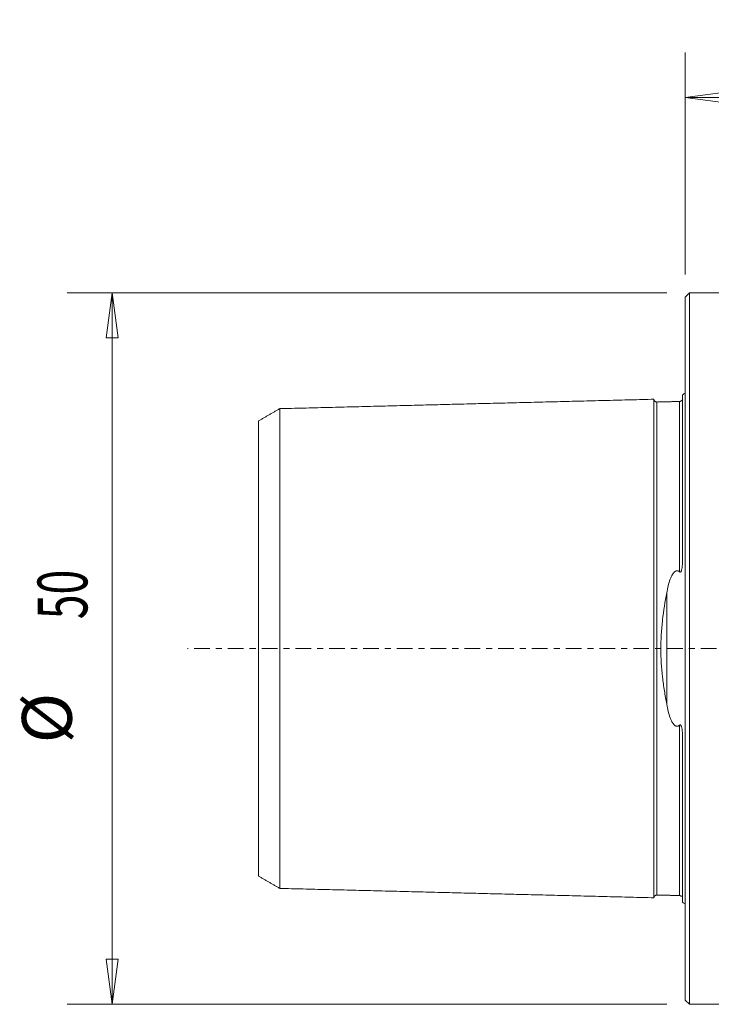
# Model space of a CAD drawing. Units: millimetres. Extents: x -47 to 97, y -45 to 44.
# Drawn here: x -47 to 2, y -25 to 44 of the extents above; entities that cross this region are included whole.
import ezdxf

# ---------------------------------------------------------------- set-up
doc = ezdxf.new("R2010")
doc.units = ezdxf.units.MM
doc.linetypes.add('CENTER', pattern=[47.5, 22, -8.5, 8.5, -8.5])
for name, color, linetype in [('1', 4, 'CONTINUOUS'), ('2', 7, 'CONTINUOUS'), ('SK1', 4, 'CONTINUOUS'), ('SK2', 7, 'CONTINUOUS'), ('SK4', 2, 'CENTER')]:
    doc.layers.add(name, color=color, linetype=linetype)
doc.styles.add('iso_b_vert', font='simplex.shx')
doc.dimstyles.get("Standard").update_dxf_attribs({"dimtxt": 0.18, "dimasz": 0.18, "dimexe": 0.18, "dimexo": 0.0625, "dimgap": 0.09, "dimtad": 1, "dimzin": 0, "dimdsep": 52, "dimtxsty": 'Standard', "dimcen": 0.09, "dimadec": 0, "dimazin": 0, "dimtfac": 1, "dimtdec": 4, "dimtofl": 0, "dimtmove": 0, "dimatfit": 3, "dimfxl": 1, "dimtolj": 1, "dimtzin": 0, "dimarcsym": 0})

# ---------------------------------------------------------------- blocks, each defined once
blk = doc.blocks.new('DimnDraft3D1')
at = {"layer": 'SK2', "lineweight": 13}
for p, q in [((-1.2875, 25), (-43.45802, 25)), ((-40.28302, 25), (-40.701017, 21.824998)), ((-40.28302, -25), (-40.28302, 25)), ((-40.28302, 25), (-39.865023, 21.825002)), ((-39.865023, 21.825002), (-40.701017, 21.824998)), ((-40.701017, -21.825002), (-39.865023, -21.824998)), ((-40.28302, -25), (-40.701017, -21.825002)), ((-40.28302, -25), (-39.865023, -21.824998)), ((-1.2875, -25), (-43.45802, -25))]:
    blk.add_line(p, q, dxfattribs=at)
at = {"layer": 'SK2', "lineweight": 18, "char_height": 3.50012, "attachment_point": 7, "rotation": 90, "line_spacing_factor": 1.084337, "style": 'iso_b_vert'}
for s, insert in [('\\W0.6562;50', (-42.03308, 2.059662)), ('%%c', (-42.03308, -6.663293))]:
    blk.add_mtext(s, dxfattribs=dict(at, insert=insert))
blk = doc.blocks.new('DimnDraft3D4')
at = {"layer": '2', "lineweight": 13}
for p, q in [((0, 26.2875), (0, 41.892193)), ((49.999981, -9.9125), (49.999981, 41.892193)), ((0, 38.717193), (3.174998, 39.135189)), ((3.174998, 39.135189), (3.175002, 38.299196)), ((49.999981, 38.717193), (46.824979, 39.135189)), ((46.824982, 38.299196), (46.824979, 39.135189)), ((0, 38.717193), (49.999981, 38.717193)), ((0, 38.717193), (3.175002, 38.299196)), ((49.999981, 38.717193), (46.824982, 38.299196))]:
    blk.add_line(p, q, dxfattribs=at)
at = {"layer": '2', "lineweight": 18, "insert": (23.784159, 39.592223), "char_height": 3.50012, "attachment_point": 7, "line_spacing_factor": 1.084337, "style": 'iso_b_vert'}
blk.add_mtext('\\W0.6740;50', dxfattribs=at)

msp = doc.modelspace()

# ---------------------------------------------------------------- linework, layer by layer
at = {"layer": '1', "lineweight": 18}
for p, q in [((0.3, 25), (0, 24.7)), ((0.3, -25), (0.3, 25)), ((19.5, 25), (0.3, 25)), ((0, -24.7), (0, 24.7)), ((0, -24.7), (0.3, -25)), ((0.3, -25), (20, -25))]:
    msp.add_line(p, q, dxfattribs=at)
at = {"layer": 'SK1', "lineweight": 18}
for p, q in [((-0.2, 6.103), (-0.2, 17.833)), ((-1.307, -3.918), (-1.307, 3.918)), ((-0.2, -17.833), (-0.2, -6.103))]:
    msp.add_line(p, q, dxfattribs=at)
at = {"layer": 'SK1', "lineweight": 18, "extrusion": (0, 0, -1)}
for centre, start, end in [((0.6, 18.75), 233.12914, 246.42182), ((0.6, -18.75), 113.57818, 126.87086)]:
    msp.add_arc(centre, 1, start, end, dxfattribs=at)
at = {"layer": 'SK1', "lineweight": 18}
for points in [[(-2.2, 17.515), (-15.35, 17.185), (-28.5, 16.854)], [(-0.395, 17.36), (-1.195, 17.34), (-1.995, 17.32)], [(-0.258, 17.431), (-0.305, 17.367), (-0.395, 17.36)], [(-28.5, 16.858), (-29.25, 16.425), (-30, 15.992)], [(-30, -15.992), (-29.25, -16.425), (-28.5, -16.858)], [(-28.5, -16.854), (-15.35, -17.185), (-2.2, -17.515)], [(-1.995, -17.32), (-1.195, -17.34), (-0.395, -17.36)], [(-0.395, -17.36), (-0.305, -17.367), (-0.259, -17.431)]]:
    msp.add_open_spline(points, degree=2, dxfattribs=at)
for points, knots in [([(-2.2, 17.515), (-2.2, 17.516), (-2.2, 17.519), (-2.2, 17.521), (-2.2, 17.519), (-2.2, 17.516), (-2.2, 17.51), (-2.2, 17.501), (-2.2, 17.49), (-2.2, 17.476), (-2.2, 17.46), (-2.2, 17.442), (-2.2, 17.421), (-2.2, 17.398), (-2.2, 17.373), (-2.2, 17.337), (-2.2, 17.296), (-2.2, 17.251), (-2.2, 17.215), (-2.2, 17.177), (-2.2, 17.123), (-2.2, 17.066), (-2.2, 17.004), (-2.2, 16.94), (-2.2, 16.873), (-2.2, 16.801), (-2.2, 16.727), (-2.2, 16.649), (-2.2, 16.567), (-2.2, 16.504), (-2.2, 16.44), (-2.2, 16.373), (-2.2, 16.305), (-2.2, 16.235), (-2.2, 16.163), (-2.2, 16.065), (-2.2, 15.963), (-2.2, 15.858), (-2.2, 15.778), (-2.2, 15.696), (-2.2, 15.585), (-2.2, 15.47), (-2.2, 15.352), (-2.2, 15.262), (-2.2, 15.17), (-2.2, 15.046), (-2.2, 14.918), (-2.2, 14.788), (-2.2, 14.688), (-2.2, 14.587), (-2.2, 14.45), (-2.2, 14.31), (-2.2, 14.167), (-2.2, 14.059), (-2.2, 13.948), (-2.2, 13.799), (-2.2, 13.647), (-2.2, 13.493), (-2.2, 13.375), (-2.2, 13.256), (-2.2, 13.095), (-2.2, 12.931), (-2.2, 12.765), (-2.2, 12.639), (-2.2, 12.511), (-2.2, 12.339), (-2.2, 12.163), (-2.2, 11.986), (-2.2, 11.806), (-2.2, 11.577), (-2.2, 11.344), (-2.2, 11.155), (-2.2, 10.964), (-2.2, 10.771), (-2.2, 10.574), (-2.2, 10.425), (-2.2, 10.275), (-2.2, 10.124), (-2.2, 9.971), (-2.2, 9.765), (-2.2, 9.504), (-2.2, 9.239), (-2.2, 9.025), (-2.2, 8.862), (-2.2, 8.698), (-2.2, 8.533), (-2.2, 8.367), (-2.2, 8.143), (-2.2, 7.86), (-2.2, 7.515), (-2.2, 7.223), (-2.2, 6.987), (-2.2, 6.808), (-2.2, 6.628), (-2.2, 6.447), (-2.2, 6.264), (-2.2, 6.08), (-2.2, 5.895), (-2.2, 5.709), (-2.2, 5.521), (-2.2, 5.332), (-2.2, 5.141), (-2.2, 4.949), (-2.2, 4.756), (-2.2, 4.562), (-2.2, 4.366), (-2.2, 4.169), (-2.2, 4.004), (-2.2, 3.871), (-2.2, 3.771), (-2.2, 3.671), (-2.2, 3.537), (-2.2, 3.369), (-2.2, 3.199), (-2.2, 3.063), (-2.2, 2.961), (-2.2, 2.858), (-2.2, 2.755), (-2.2, 2.652), (-2.2, 2.514), (-2.2, 2.375), (-2.2, 2.236), (-2.2, 2.132), (-2.2, 2.027), (-2.2, 1.922), (-2.2, 1.817), (-2.2, 1.711), (-2.2, 1.605), (-2.2, 1.499), (-2.2, 1.393), (-2.2, 1.287), (-2.2, 1.18), (-2.2, 1.074), (-2.2, 0.967), (-2.2, 0.86), (-2.2, 0.752), (-2.2, 0.645), (-2.2, 0.538), (-2.2, 0.43), (-2.2, 0.323), (-2.2, 0.215), (-2.2, 0.108), (-2.2, 0), (-2.2, -0.108), (-2.2, -0.215), (-2.2, -0.323), (-2.2, -0.43), (-2.2, -0.538), (-2.2, -0.645), (-2.2, -0.752), (-2.2, -0.86), (-2.2, -0.967), (-2.2, -1.074), (-2.2, -1.18), (-2.2, -1.287), (-2.2, -1.393), (-2.2, -1.499), (-2.2, -1.605), (-2.2, -1.711), (-2.2, -1.817), (-2.2, -1.922), (-2.2, -2.027), (-2.2, -2.132), (-2.2, -2.236), (-2.2, -2.341), (-2.2, -2.445), (-2.2, -2.549), (-2.2, -2.652), (-2.2, -2.79), (-2.2, -2.927), (-2.2, -3.063), (-2.2, -3.199), (-2.2, -3.369), (-2.2, -3.537), (-2.2, -3.671), (-2.2, -3.771), (-2.2, -3.871), (-2.2, -4.004), (-2.2, -4.169), (-2.2, -4.366), (-2.2, -4.562), (-2.2, -4.756), (-2.2, -4.949), (-2.2, -5.141), (-2.2, -5.332), (-2.2, -5.521), (-2.2, -5.709), (-2.2, -5.895), (-2.2, -6.08), (-2.2, -6.264), (-2.2, -6.447), (-2.2, -6.628), (-2.2, -6.808), (-2.2, -6.987), (-2.2, -7.223), (-2.2, -7.515), (-2.2, -7.86), (-2.2, -8.143), (-2.2, -8.367), (-2.2, -8.533), (-2.2, -8.698), (-2.2, -8.862), (-2.2, -9.025), (-2.2, -9.239), (-2.2, -9.504), (-2.2, -9.765), (-2.2, -9.971), (-2.2, -10.124), (-2.2, -10.275), (-2.2, -10.425), (-2.2, -10.574), (-2.2, -10.771), (-2.2, -10.964), (-2.2, -11.155), (-2.2, -11.344), (-2.2, -11.577), (-2.2, -11.806), (-2.2, -11.986), (-2.2, -12.163), (-2.2, -12.339), (-2.2, -12.511), (-2.2, -12.639), (-2.2, -12.765), (-2.2, -12.931), (-2.2, -13.095), (-2.2, -13.256), (-2.2, -13.375), (-2.2, -13.493), (-2.2, -13.647), (-2.2, -13.799), (-2.2, -13.948), (-2.2, -14.059), (-2.2, -14.167), (-2.2, -14.31), (-2.2, -14.45), (-2.2, -14.587), (-2.2, -14.688), (-2.2, -14.788), (-2.2, -14.918), (-2.2, -15.046), (-2.2, -15.17), (-2.2, -15.247), (-2.2, -15.307), (-2.2, -15.367), (-2.2, -15.47), (-2.2, -15.585), (-2.2, -15.696), (-2.2, -15.778), (-2.2, -15.858), (-2.2, -15.963), (-2.2, -16.065), (-2.2, -16.163), (-2.2, -16.235), (-2.2, -16.305), (-2.2, -16.373), (-2.2, -16.44), (-2.2, -16.504), (-2.2, -16.567), (-2.2, -16.649), (-2.2, -16.727), (-2.2, -16.801), (-2.2, -16.873), (-2.2, -16.94), (-2.2, -17.004), (-2.2, -17.066), (-2.2, -17.123), (-2.2, -17.177), (-2.2, -17.215), (-2.2, -17.251), (-2.2, -17.296), (-2.2, -17.337), (-2.2, -17.373), (-2.2, -17.398), (-2.2, -17.421), (-2.2, -17.442), (-2.2, -17.46), (-2.2, -17.476), (-2.2, -17.49), (-2.2, -17.501), (-2.2, -17.51), (-2.2, -17.516), (-2.2, -17.519), (-2.2, -17.521), (-2.2, -17.519), (-2.2, -17.516), (-2.2, -17.515)], [0, 0, 0, 0, 0.003104, 0.006578, 0.010053, 0.013528, 0.017003, 0.020478, 0.023952, 0.027427, 0.030902, 0.034377, 0.037852, 0.041326, 0.044801, 0.048276, 0.055226, 0.0587, 0.062175, 0.06565, 0.069125, 0.076074, 0.079549, 0.083024, 0.089973, 0.093448, 0.096923, 0.103873, 0.107347, 0.110822, 0.114297, 0.117772, 0.121247, 0.124721, 0.128196, 0.131671, 0.138621, 0.142095, 0.14557, 0.149045, 0.15252, 0.159469, 0.162944, 0.166419, 0.169894, 0.173369, 0.180318, 0.183793, 0.187268, 0.190743, 0.194217, 0.201167, 0.204642, 0.208117, 0.211591, 0.215066, 0.222016, 0.225491, 0.228965, 0.23244, 0.235915, 0.242865, 0.246339, 0.249814, 0.253289, 0.256764, 0.263713, 0.267188, 0.270663, 0.277613, 0.284562, 0.288037, 0.291512, 0.298461, 0.301936, 0.305411, 0.308886, 0.312361, 0.315835, 0.31931, 0.32626, 0.333209, 0.336684, 0.340159, 0.343634, 0.347109, 0.350583, 0.354058, 0.361008, 0.367957, 0.374907, 0.378382, 0.381857, 0.385331, 0.388806, 0.392281, 0.395756, 0.399231, 0.402705, 0.40618, 0.409655, 0.41313, 0.416605, 0.420079, 0.423554, 0.427029, 0.430504, 0.433979, 0.435716, 0.437453, 0.439191, 0.440928, 0.444403, 0.447878, 0.449615, 0.451353, 0.45309, 0.454827, 0.456565, 0.458302, 0.461777, 0.463514, 0.465252, 0.466989, 0.468727, 0.470464, 0.472201, 0.473939, 0.475676, 0.477414, 0.479151, 0.480888, 0.482626, 0.484363, 0.486101, 0.487838, 0.489575, 0.491313, 0.49305, 0.494788, 0.496525, 0.498262, 0.5, 0.501737, 0.503475, 0.505212, 0.506949, 0.508687, 0.510424, 0.512162, 0.513899, 0.515636, 0.517374, 0.519111, 0.520849, 0.522586, 0.524323, 0.526061, 0.527798, 0.529536, 0.531273, 0.53301, 0.534748, 0.536485, 0.538223, 0.53996, 0.541697, 0.543435, 0.545172, 0.548647, 0.550384, 0.552122, 0.555597, 0.559071, 0.560809, 0.562546, 0.564284, 0.566021, 0.569496, 0.572971, 0.576445, 0.57992, 0.583395, 0.58687, 0.590345, 0.593819, 0.597294, 0.600769, 0.604244, 0.607719, 0.611193, 0.614668, 0.618143, 0.621618, 0.625093, 0.632042, 0.638992, 0.645941, 0.649416, 0.652891, 0.656366, 0.65984, 0.663315, 0.66679, 0.67374, 0.680689, 0.684164, 0.687639, 0.691114, 0.694588, 0.698063, 0.701538, 0.708488, 0.711962, 0.715437, 0.722387, 0.729336, 0.732811, 0.736286, 0.743236, 0.74671, 0.750185, 0.75366, 0.757135, 0.764084, 0.767559, 0.771034, 0.774509, 0.777984, 0.784933, 0.788408, 0.791883, 0.795358, 0.798832, 0.805782, 0.809257, 0.812732, 0.816206, 0.819681, 0.826631, 0.830106, 0.83358, 0.835318, 0.837055, 0.84053, 0.84748, 0.850954, 0.854429, 0.857904, 0.861379, 0.868328, 0.871803, 0.875278, 0.878753, 0.882228, 0.885702, 0.889177, 0.892652, 0.896127, 0.903076, 0.906551, 0.910026, 0.916976, 0.92045, 0.923925, 0.930875, 0.93435, 0.937824, 0.941299, 0.944774, 0.951724, 0.955198, 0.958673, 0.962148, 0.965623, 0.969098, 0.972572, 0.976047, 0.979522, 0.982997, 0.986472, 0.989946, 0.993421, 0.996896, 1, 1, 1, 1]), ([(-1.995, 17.325), (-2.021, 17.325), (-2.059, 17.331), (-2.106, 17.354), (-2.139, 17.379), (-2.166, 17.41), (-2.191, 17.457), (-2.199, 17.494), (-2.2, 17.52)], [0, 0, 0, 0, 0.239458, 0.368362, 0.500001, 0.63164, 0.760544, 1, 1, 1, 1]), ([(-1.995, 17.32), (-1.995, 17.322), (-1.995, 17.324), (-1.995, 17.326), (-1.995, 17.325), (-1.995, 17.321), (-1.995, 17.315), (-1.995, 17.306), (-1.995, 17.295), (-1.995, 17.282), (-1.995, 17.266), (-1.995, 17.248), (-1.995, 17.227), (-1.995, 17.205), (-1.995, 17.18), (-1.995, 17.143), (-1.995, 17.103), (-1.995, 17.058), (-1.995, 17.023), (-1.995, 16.985), (-1.995, 16.932), (-1.995, 16.875), (-1.995, 16.814), (-1.995, 16.751), (-1.995, 16.684), (-1.995, 16.612), (-1.995, 16.539), (-1.995, 16.462), (-1.995, 16.381), (-1.995, 16.318), (-1.995, 16.254), (-1.995, 16.188), (-1.995, 16.12), (-1.995, 16.051), (-1.995, 15.979), (-1.995, 15.882), (-1.995, 15.781), (-1.995, 15.677), (-1.995, 15.598), (-1.995, 15.516), (-1.995, 15.406), (-1.995, 15.292), (-1.995, 15.175), (-1.995, 15.085), (-1.995, 14.994), (-1.995, 14.871), (-1.995, 14.744), (-1.995, 14.615), (-1.995, 14.516), (-1.995, 14.415), (-1.995, 14.279), (-1.995, 14.141), (-1.995, 13.999), (-1.995, 13.891), (-1.995, 13.781), (-1.995, 13.633), (-1.995, 13.483), (-1.995, 13.329), (-1.995, 13.212), (-1.995, 13.094), (-1.995, 12.934), (-1.995, 12.772), (-1.995, 12.607), (-1.995, 12.481), (-1.995, 12.355), (-1.995, 12.184), (-1.995, 12.01), (-1.995, 11.833), (-1.995, 11.655), (-1.995, 11.428), (-1.995, 11.197), (-1.995, 11.009), (-1.995, 10.82), (-1.995, 10.628), (-1.995, 10.433), (-1.995, 10.285), (-1.995, 10.136), (-1.995, 9.986), (-1.995, 9.834), (-1.995, 9.63), (-1.995, 9.372), (-1.995, 9.109), (-1.995, 8.896), (-1.995, 8.735), (-1.995, 8.573), (-1.995, 8.409), (-1.995, 8.244), (-1.995, 8.022), (-1.995, 7.742), (-1.995, 7.4), (-1.995, 7.111), (-1.995, 6.877), (-1.995, 6.7), (-1.995, 6.522), (-1.995, 6.343), (-1.995, 6.162), (-1.995, 5.98), (-1.995, 5.797), (-1.995, 5.613), (-1.995, 5.427), (-1.995, 5.24), (-1.995, 5.052), (-1.995, 4.862), (-1.995, 4.672), (-1.995, 4.48), (-1.995, 4.287), (-1.995, 4.092), (-1.995, 3.929), (-1.995, 3.798), (-1.995, 3.7), (-1.995, 3.601), (-1.995, 3.469), (-1.995, 3.303), (-1.995, 3.136), (-1.995, 3.002), (-1.995, 2.902), (-1.995, 2.801), (-1.995, 2.699), (-1.995, 2.598), (-1.995, 2.462), (-1.995, 2.326), (-1.995, 2.19), (-1.995, 2.087), (-1.995, 1.984), (-1.995, 1.881), (-1.995, 1.778), (-1.995, 1.674), (-1.995, 1.571), (-1.995, 1.467), (-1.995, 1.363), (-1.995, 1.258), (-1.995, 1.154), (-1.995, 1.05), (-1.995, 0.945), (-1.995, 0.84), (-1.995, 0.736), (-1.995, 0.631), (-1.995, 0.526), (-1.995, 0.421), (-1.995, 0.315), (-1.995, 0.21), (-1.995, 0.105), (-1.995, 0), (-1.995, -0.105), (-1.995, -0.21), (-1.995, -0.315), (-1.995, -0.421), (-1.995, -0.526), (-1.995, -0.631), (-1.995, -0.736), (-1.995, -0.84), (-1.995, -0.945), (-1.995, -1.05), (-1.995, -1.154), (-1.995, -1.258), (-1.995, -1.363), (-1.995, -1.467), (-1.995, -1.571), (-1.995, -1.674), (-1.995, -1.778), (-1.995, -1.881), (-1.995, -1.984), (-1.995, -2.087), (-1.995, -2.19), (-1.995, -2.292), (-1.995, -2.394), (-1.995, -2.496), (-1.995, -2.598), (-1.995, -2.733), (-1.995, -2.868), (-1.995, -3.002), (-1.995, -3.136), (-1.995, -3.303), (-1.995, -3.469), (-1.995, -3.601), (-1.995, -3.7), (-1.995, -3.798), (-1.995, -3.929), (-1.995, -4.092), (-1.995, -4.287), (-1.995, -4.48), (-1.995, -4.672), (-1.995, -4.862), (-1.995, -5.052), (-1.995, -5.24), (-1.995, -5.427), (-1.995, -5.613), (-1.995, -5.797), (-1.995, -5.98), (-1.995, -6.162), (-1.995, -6.343), (-1.995, -6.522), (-1.995, -6.7), (-1.995, -6.877), (-1.995, -7.111), (-1.995, -7.4), (-1.995, -7.742), (-1.995, -8.022), (-1.995, -8.244), (-1.995, -8.409), (-1.995, -8.573), (-1.995, -8.735), (-1.995, -8.896), (-1.995, -9.109), (-1.995, -9.372), (-1.995, -9.63), (-1.995, -9.834), (-1.995, -9.986), (-1.995, -10.136), (-1.995, -10.285), (-1.995, -10.433), (-1.995, -10.628), (-1.995, -10.82), (-1.995, -11.009), (-1.995, -11.197), (-1.995, -11.428), (-1.995, -11.655), (-1.995, -11.833), (-1.995, -12.01), (-1.995, -12.184), (-1.995, -12.355), (-1.995, -12.481), (-1.995, -12.607), (-1.995, -12.772), (-1.995, -12.934), (-1.995, -13.094), (-1.995, -13.212), (-1.995, -13.329), (-1.995, -13.483), (-1.995, -13.633), (-1.995, -13.781), (-1.995, -13.891), (-1.995, -13.999), (-1.995, -14.141), (-1.995, -14.279), (-1.995, -14.415), (-1.995, -14.516), (-1.995, -14.615), (-1.995, -14.744), (-1.995, -14.871), (-1.995, -14.994), (-1.995, -15.07), (-1.995, -15.13), (-1.995, -15.189), (-1.995, -15.292), (-1.995, -15.406), (-1.995, -15.516), (-1.995, -15.598), (-1.995, -15.677), (-1.995, -15.781), (-1.995, -15.882), (-1.995, -15.979), (-1.995, -16.051), (-1.995, -16.12), (-1.995, -16.188), (-1.995, -16.254), (-1.995, -16.318), (-1.995, -16.381), (-1.995, -16.462), (-1.995, -16.539), (-1.995, -16.612), (-1.995, -16.684), (-1.995, -16.751), (-1.995, -16.814), (-1.995, -16.875), (-1.995, -16.932), (-1.995, -16.985), (-1.995, -17.023), (-1.995, -17.058), (-1.995, -17.103), (-1.995, -17.143), (-1.995, -17.18), (-1.995, -17.205), (-1.995, -17.227), (-1.995, -17.248), (-1.995, -17.266), (-1.995, -17.282), (-1.995, -17.295), (-1.995, -17.306), (-1.995, -17.315), (-1.995, -17.321), (-1.995, -17.325), (-1.995, -17.326), (-1.995, -17.324), (-1.995, -17.322), (-1.995, -17.32)], [0, 0, 0, 0, 0.003106, 0.006581, 0.010055, 0.01353, 0.017005, 0.02048, 0.023954, 0.027429, 0.030904, 0.034379, 0.037854, 0.041328, 0.044803, 0.048278, 0.055228, 0.058702, 0.062177, 0.065652, 0.069127, 0.076076, 0.079551, 0.083026, 0.089975, 0.09345, 0.096925, 0.103875, 0.107349, 0.110824, 0.114299, 0.117774, 0.121248, 0.124723, 0.128198, 0.131673, 0.138622, 0.142097, 0.145572, 0.149047, 0.152521, 0.159471, 0.162946, 0.166421, 0.169895, 0.17337, 0.18032, 0.183795, 0.187269, 0.190744, 0.194219, 0.201168, 0.204643, 0.208118, 0.211593, 0.215068, 0.222017, 0.225492, 0.228967, 0.232442, 0.235916, 0.242866, 0.246341, 0.249815, 0.25329, 0.256765, 0.263715, 0.267189, 0.270664, 0.277614, 0.284563, 0.288038, 0.291513, 0.298462, 0.301937, 0.305412, 0.308887, 0.312362, 0.315836, 0.319311, 0.326261, 0.33321, 0.336685, 0.34016, 0.343635, 0.347109, 0.350584, 0.354059, 0.361009, 0.367958, 0.374908, 0.378382, 0.381857, 0.385332, 0.388807, 0.392282, 0.395756, 0.399231, 0.402706, 0.406181, 0.409656, 0.41313, 0.416605, 0.42008, 0.423555, 0.427029, 0.430504, 0.433979, 0.435716, 0.437454, 0.439191, 0.440929, 0.444403, 0.447878, 0.449616, 0.451353, 0.45309, 0.454828, 0.456565, 0.458303, 0.461777, 0.463515, 0.465252, 0.46699, 0.468727, 0.470464, 0.472202, 0.473939, 0.475676, 0.477414, 0.479151, 0.480889, 0.482626, 0.484363, 0.486101, 0.487838, 0.489576, 0.491313, 0.49305, 0.494788, 0.496525, 0.498263, 0.5, 0.501737, 0.503475, 0.505212, 0.50695, 0.508687, 0.510424, 0.512162, 0.513899, 0.515636, 0.517374, 0.519111, 0.520849, 0.522586, 0.524323, 0.526061, 0.527798, 0.529536, 0.531273, 0.53301, 0.534748, 0.536485, 0.538223, 0.53996, 0.541697, 0.543435, 0.545172, 0.548647, 0.550384, 0.552122, 0.555597, 0.559071, 0.560809, 0.562546, 0.564283, 0.566021, 0.569496, 0.57297, 0.576445, 0.57992, 0.583395, 0.58687, 0.590344, 0.593819, 0.597294, 0.600769, 0.604244, 0.607718, 0.611193, 0.614668, 0.618143, 0.621617, 0.625092, 0.632042, 0.638991, 0.645941, 0.649416, 0.65289, 0.656365, 0.65984, 0.663315, 0.66679, 0.673739, 0.680689, 0.684164, 0.687638, 0.691113, 0.694588, 0.698063, 0.701537, 0.708487, 0.711962, 0.715437, 0.722386, 0.729336, 0.732811, 0.736285, 0.743235, 0.74671, 0.750184, 0.753659, 0.757134, 0.764084, 0.767558, 0.771033, 0.774508, 0.777983, 0.784932, 0.788407, 0.791882, 0.795357, 0.798831, 0.805781, 0.809256, 0.812731, 0.816205, 0.81968, 0.82663, 0.830105, 0.833579, 0.835317, 0.837054, 0.840529, 0.847478, 0.850953, 0.854428, 0.857903, 0.861378, 0.868327, 0.871802, 0.875277, 0.878752, 0.882226, 0.885701, 0.889176, 0.892651, 0.896125, 0.903075, 0.90655, 0.910025, 0.916974, 0.920449, 0.923924, 0.930873, 0.934348, 0.937823, 0.941298, 0.944772, 0.951722, 0.955197, 0.958672, 0.962146, 0.965621, 0.969096, 0.972571, 0.976045, 0.97952, 0.982995, 0.98647, 0.989945, 0.993419, 0.996894, 1, 1, 1, 1]), ([(-0.395, 17.36), (-0.395, 17.362), (-0.395, 17.364), (-0.395, 17.366), (-0.395, 17.365), (-0.395, 17.361), (-0.395, 17.355), (-0.395, 17.346), (-0.395, 17.335), (-0.395, 17.322), (-0.395, 17.306), (-0.395, 17.288), (-0.395, 17.267), (-0.395, 17.244), (-0.395, 17.219), (-0.395, 17.183), (-0.395, 17.143), (-0.395, 17.098), (-0.395, 17.062), (-0.395, 17.025), (-0.395, 16.972), (-0.395, 16.915), (-0.395, 16.854), (-0.395, 16.79), (-0.395, 16.723), (-0.395, 16.651), (-0.395, 16.578), (-0.395, 16.5), (-0.395, 16.419), (-0.395, 16.357), (-0.395, 16.292), (-0.395, 16.226), (-0.395, 16.158), (-0.395, 16.089), (-0.395, 16.017), (-0.395, 15.92), (-0.395, 15.819), (-0.395, 15.715), (-0.395, 15.635), (-0.395, 15.553), (-0.395, 15.443), (-0.395, 15.329), (-0.395, 15.211), (-0.395, 15.122), (-0.395, 15.031), (-0.395, 14.907), (-0.395, 14.78), (-0.395, 14.65), (-0.395, 14.551), (-0.395, 14.451), (-0.395, 14.315), (-0.395, 14.176), (-0.395, 14.033), (-0.395, 13.925), (-0.395, 13.816), (-0.395, 13.668), (-0.395, 13.517), (-0.395, 13.363), (-0.395, 13.246), (-0.395, 13.127), (-0.395, 12.968), (-0.395, 12.805), (-0.395, 12.639), (-0.395, 12.514), (-0.395, 12.387), (-0.395, 12.216), (-0.395, 12.042), (-0.395, 11.865), (-0.395, 11.686), (-0.395, 11.459), (-0.395, 11.228), (-0.395, 11.04), (-0.395, 10.85), (-0.395, 10.657), (-0.395, 10.462), (-0.395, 10.314), (-0.395, 10.165), (-0.395, 10.014), (-0.395, 9.862), (-0.395, 9.658), (-0.395, 9.399), (-0.395, 9.136), (-0.395, 8.923), (-0.395, 8.761), (-0.395, 8.599), (-0.395, 8.435), (-0.395, 8.27), (-0.395, 8.047), (-0.395, 7.766), (-0.395, 7.424), (-0.395, 7.134), (-0.395, 6.9), (-0.395, 6.723), (-0.395, 6.544), (-0.395, 6.364), (-0.395, 6.183), (-0.395, 6.001), (-0.395, 5.817), (-0.395, 5.633), (-0.395, 5.489), (-0.395, 5.407), (-0.395, 5.387)], [0, 0, 0, 0, 0.007617, 0.016149, 0.02468, 0.033212, 0.041744, 0.050275, 0.058807, 0.067339, 0.07587, 0.084402, 0.092934, 0.101465, 0.109997, 0.118529, 0.135592, 0.144124, 0.152655, 0.161187, 0.169719, 0.186782, 0.195314, 0.203845, 0.220909, 0.229441, 0.237972, 0.255036, 0.263567, 0.272099, 0.280631, 0.289162, 0.297694, 0.306226, 0.314757, 0.323289, 0.340352, 0.348884, 0.357416, 0.365947, 0.374479, 0.391542, 0.400074, 0.408606, 0.417137, 0.425669, 0.442732, 0.451264, 0.459796, 0.468327, 0.476859, 0.493922, 0.502454, 0.510986, 0.519517, 0.528049, 0.545113, 0.553644, 0.562176, 0.570708, 0.579239, 0.596303, 0.604834, 0.613366, 0.621898, 0.630429, 0.647493, 0.656024, 0.664556, 0.681619, 0.698683, 0.707214, 0.715746, 0.732809, 0.741341, 0.749873, 0.758404, 0.766936, 0.775468, 0.783999, 0.801063, 0.818126, 0.826658, 0.83519, 0.843721, 0.852253, 0.860785, 0.869316, 0.88638, 0.903443, 0.920506, 0.929038, 0.93757, 0.946101, 0.954633, 0.963165, 0.971696, 0.980228, 0.98876, 0.997291, 1, 1, 1, 1]), ([(-0.218, 17.482), (-0.219, 17.48), (-0.22, 17.478), (-0.225, 17.467), (-0.23, 17.458), (-0.24, 17.442), (-0.245, 17.436), (-0.251, 17.429)], [0, 0, 0, 0, 0.12647, 0.12647, 0.649314, 0.649314, 1, 1, 1, 1]), ([(-28.5, 16.854), (-28.5, 16.853), (-28.5, 16.849), (-28.5, 16.841), (-28.5, 16.83), (-28.5, 16.817), (-28.5, 16.801), (-28.5, 16.784), (-28.5, 16.764), (-28.5, 16.742), (-28.5, 16.717), (-28.5, 16.682), (-28.5, 16.642), (-28.5, 16.599), (-28.5, 16.564), (-28.5, 16.527), (-28.5, 16.475), (-28.5, 16.419), (-28.5, 16.36), (-28.5, 16.297), (-28.5, 16.232), (-28.5, 16.162), (-28.5, 16.09), (-28.5, 16.014), (-28.5, 15.935), (-28.5, 15.873), (-28.5, 15.81), (-28.5, 15.746), (-28.5, 15.679), (-28.5, 15.611), (-28.5, 15.541), (-28.5, 15.445), (-28.5, 15.347), (-28.5, 15.245), (-28.5, 15.166), (-28.5, 15.086), (-28.5, 14.978), (-28.5, 14.866), (-28.5, 14.751), (-28.5, 14.663), (-28.5, 14.574), (-28.5, 14.452), (-28.5, 14.328), (-28.5, 14.201), (-28.5, 14.104), (-28.5, 14.005), (-28.5, 13.872), (-28.5, 13.736), (-28.5, 13.596), (-28.5, 13.49), (-28.5, 13.382), (-28.5, 13.237), (-28.5, 13.089), (-28.5, 12.938), (-28.5, 12.823), (-28.5, 12.707), (-28.5, 12.55), (-28.5, 12.391), (-28.5, 12.229), (-28.5, 12.106), (-28.5, 11.981), (-28.5, 11.813), (-28.5, 11.643), (-28.5, 11.469), (-28.5, 11.294), (-28.5, 11.072), (-28.5, 10.845), (-28.5, 10.661), (-28.5, 10.475), (-28.5, 10.287), (-28.5, 10.095), (-28.5, 9.95), (-28.5, 9.804), (-28.5, 9.657), (-28.5, 9.508), (-28.5, 9.308), (-28.5, 9.055), (-28.5, 8.798), (-28.5, 8.589), (-28.5, 8.432), (-28.5, 8.273), (-28.5, 8.113), (-28.5, 7.951), (-28.5, 7.734), (-28.5, 7.46), (-28.5, 7.126), (-28.5, 6.844), (-28.5, 6.616), (-28.5, 6.443), (-28.5, 6.269), (-28.5, 6.095), (-28.5, 5.919), (-28.5, 5.741), (-28.5, 5.563), (-28.5, 5.384), (-28.5, 5.203), (-28.5, 5.021), (-28.5, 4.838), (-28.5, 4.655), (-28.5, 4.47), (-28.5, 4.284), (-28.5, 4.096), (-28.5, 3.908), (-28.5, 3.751), (-28.5, 3.624), (-28.5, 3.529), (-28.5, 3.434), (-28.5, 3.306), (-28.5, 3.147), (-28.5, 2.987), (-28.5, 2.857), (-28.5, 2.76), (-28.5, 2.663), (-28.5, 2.566), (-28.5, 2.469), (-28.5, 2.338), (-28.5, 2.209), (-28.5, 2.078), (-28.5, 1.98), (-28.5, 1.881), (-28.5, 1.783), (-28.5, 1.685), (-28.5, 1.586), (-28.5, 1.487), (-28.5, 1.388), (-28.5, 1.29), (-28.5, 1.191), (-28.5, 1.092), (-28.5, 0.993), (-28.5, 0.893), (-28.5, 0.794), (-28.5, 0.695), (-28.5, 0.596), (-28.5, 0.497), (-28.5, 0.397), (-28.5, 0.298), (-28.5, 0.199), (-28.5, 0.099), (-28.5, 0), (-28.5, -0.099), (-28.5, -0.199), (-28.5, -0.298), (-28.5, -0.397), (-28.5, -0.497), (-28.5, -0.596), (-28.5, -0.695), (-28.5, -0.794), (-28.5, -0.893), (-28.5, -0.993), (-28.5, -1.092), (-28.5, -1.191), (-28.5, -1.29), (-28.5, -1.388), (-28.5, -1.487), (-28.5, -1.586), (-28.5, -1.685), (-28.5, -1.783), (-28.5, -1.881), (-28.5, -1.98), (-28.5, -2.078), (-28.5, -2.176), (-28.5, -2.274), (-28.5, -2.371), (-28.5, -2.469), (-28.5, -2.599), (-28.5, -2.728), (-28.5, -2.857), (-28.5, -2.987), (-28.5, -3.147), (-28.5, -3.306), (-28.5, -3.434), (-28.5, -3.529), (-28.5, -3.624), (-28.5, -3.751), (-28.5, -3.908), (-28.5, -4.096), (-28.5, -4.284), (-28.5, -4.47), (-28.5, -4.655), (-28.5, -4.838), (-28.5, -5.021), (-28.5, -5.203), (-28.5, -5.384), (-28.5, -5.563), (-28.5, -5.741), (-28.5, -5.919), (-28.5, -6.095), (-28.5, -6.269), (-28.5, -6.443), (-28.5, -6.616), (-28.5, -6.844), (-28.5, -7.126), (-28.5, -7.46), (-28.5, -7.734), (-28.5, -7.951), (-28.5, -8.113), (-28.5, -8.273), (-28.5, -8.432), (-28.5, -8.589), (-28.5, -8.798), (-28.5, -9.055), (-28.5, -9.308), (-28.5, -9.508), (-28.5, -9.657), (-28.5, -9.804), (-28.5, -9.95), (-28.5, -10.095), (-28.5, -10.287), (-28.5, -10.475), (-28.5, -10.661), (-28.5, -10.845), (-28.5, -11.072), (-28.5, -11.294), (-28.5, -11.469), (-28.5, -11.643), (-28.5, -11.813), (-28.5, -11.981), (-28.5, -12.106), (-28.5, -12.229), (-28.5, -12.391), (-28.5, -12.55), (-28.5, -12.707), (-28.5, -12.823), (-28.5, -12.938), (-28.5, -13.089), (-28.5, -13.237), (-28.5, -13.382), (-28.5, -13.49), (-28.5, -13.596), (-28.5, -13.736), (-28.5, -13.872), (-28.5, -14.005), (-28.5, -14.104), (-28.5, -14.201), (-28.5, -14.328), (-28.5, -14.452), (-28.5, -14.574), (-28.5, -14.648), (-28.5, -14.707), (-28.5, -14.765), (-28.5, -14.866), (-28.5, -14.978), (-28.5, -15.086), (-28.5, -15.166), (-28.5, -15.245), (-28.5, -15.347), (-28.5, -15.445), (-28.5, -15.541), (-28.5, -15.611), (-28.5, -15.679), (-28.5, -15.746), (-28.5, -15.81), (-28.5, -15.873), (-28.5, -15.935), (-28.5, -16.014), (-28.5, -16.09), (-28.5, -16.162), (-28.5, -16.232), (-28.5, -16.297), (-28.5, -16.36), (-28.5, -16.419), (-28.5, -16.475), (-28.5, -16.527), (-28.5, -16.564), (-28.5, -16.599), (-28.5, -16.642), (-28.5, -16.682), (-28.5, -16.717), (-28.5, -16.742), (-28.5, -16.764), (-28.5, -16.784), (-28.5, -16.801), (-28.5, -16.817), (-28.5, -16.83), (-28.5, -16.841), (-28.5, -16.849), (-28.5, -16.853), (-28.5, -16.854)], [0, 0, 0, 0, 0.003193, 0.006767, 0.010341, 0.013916, 0.01749, 0.021064, 0.024638, 0.028212, 0.031786, 0.03536, 0.042509, 0.046083, 0.049657, 0.053231, 0.056805, 0.063954, 0.067528, 0.071102, 0.07825, 0.081824, 0.085399, 0.092547, 0.096121, 0.099695, 0.103269, 0.106843, 0.110418, 0.113992, 0.117566, 0.12114, 0.128288, 0.131862, 0.135437, 0.139011, 0.142585, 0.149733, 0.153307, 0.156882, 0.160456, 0.16403, 0.171178, 0.174752, 0.178326, 0.181901, 0.185475, 0.192623, 0.196197, 0.199771, 0.203345, 0.20692, 0.214068, 0.217642, 0.221216, 0.22479, 0.228364, 0.235513, 0.239087, 0.242661, 0.246235, 0.249809, 0.256958, 0.260532, 0.264106, 0.271254, 0.278403, 0.281977, 0.285551, 0.292699, 0.296273, 0.299847, 0.303422, 0.306996, 0.31057, 0.314144, 0.321292, 0.328441, 0.332015, 0.335589, 0.339163, 0.342737, 0.346311, 0.349886, 0.357034, 0.364182, 0.37133, 0.374905, 0.378479, 0.382053, 0.385627, 0.389201, 0.392775, 0.396349, 0.399924, 0.403498, 0.407072, 0.410646, 0.41422, 0.417794, 0.421368, 0.424943, 0.428517, 0.432091, 0.433878, 0.435665, 0.437452, 0.439239, 0.442813, 0.446388, 0.448175, 0.449962, 0.451749, 0.453536, 0.455323, 0.45711, 0.460684, 0.462471, 0.464258, 0.466045, 0.467832, 0.469619, 0.471407, 0.473194, 0.474981, 0.476768, 0.478555, 0.480342, 0.482129, 0.483916, 0.485703, 0.48749, 0.489277, 0.491064, 0.492851, 0.494639, 0.496426, 0.498213, 0.5, 0.501787, 0.503574, 0.505361, 0.507148, 0.508935, 0.510722, 0.512509, 0.514296, 0.516083, 0.51787, 0.519658, 0.521445, 0.523232, 0.525019, 0.526806, 0.528593, 0.53038, 0.532167, 0.533954, 0.535741, 0.537528, 0.539315, 0.541102, 0.54289, 0.544677, 0.546464, 0.550038, 0.551825, 0.553612, 0.557186, 0.56076, 0.562547, 0.564334, 0.566122, 0.567909, 0.571483, 0.575057, 0.578631, 0.582205, 0.585779, 0.589353, 0.592928, 0.596502, 0.600076, 0.60365, 0.607224, 0.610798, 0.614373, 0.617947, 0.621521, 0.625095, 0.628669, 0.635817, 0.642966, 0.650114, 0.653688, 0.657262, 0.660836, 0.664411, 0.667985, 0.671559, 0.678707, 0.685855, 0.68943, 0.693004, 0.696578, 0.700152, 0.703726, 0.7073, 0.714449, 0.718023, 0.721597, 0.728745, 0.735894, 0.739468, 0.743042, 0.75019, 0.753764, 0.757338, 0.760913, 0.764487, 0.771635, 0.775209, 0.778783, 0.782357, 0.785932, 0.79308, 0.796654, 0.800228, 0.803802, 0.807377, 0.814525, 0.818099, 0.821673, 0.825247, 0.828821, 0.83597, 0.839544, 0.843118, 0.844905, 0.846692, 0.850266, 0.857415, 0.860989, 0.864563, 0.868137, 0.871711, 0.878859, 0.882434, 0.886008, 0.889582, 0.893156, 0.89673, 0.900304, 0.903879, 0.907453, 0.914601, 0.918175, 0.921749, 0.928898, 0.932472, 0.936046, 0.943194, 0.946768, 0.950342, 0.953917, 0.957491, 0.964639, 0.968213, 0.971787, 0.975361, 0.978936, 0.98251, 0.986084, 0.989658, 0.993232, 0.996806, 1, 1, 1, 1]), ([(-30, 15.992), (-30, 15.993), (-30, 15.994), (-30, 15.993), (-30, 15.989), (-30, 15.984), (-30, 15.976), (-30, 15.965), (-30, 15.953), (-30, 15.938), (-30, 15.921), (-30, 15.902), (-30, 15.881), (-30, 15.858), (-30, 15.824), (-30, 15.786), (-30, 15.744), (-30, 15.711), (-30, 15.675), (-30, 15.625), (-30, 15.572), (-30, 15.515), (-30, 15.455), (-30, 15.392), (-30, 15.324), (-30, 15.255), (-30, 15.182), (-30, 15.106), (-30, 15.047), (-30, 14.986), (-30, 14.923), (-30, 14.859), (-30, 14.793), (-30, 14.726), (-30, 14.633), (-30, 14.539), (-30, 14.44), (-30, 14.364), (-30, 14.287), (-30, 14.182), (-30, 14.075), (-30, 13.963), (-30, 13.878), (-30, 13.792), (-30, 13.674), (-30, 13.555), (-30, 13.432), (-30, 13.338), (-30, 13.243), (-30, 13.113), (-30, 12.982), (-30, 12.847), (-30, 12.745), (-30, 12.641), (-30, 12.5), (-30, 12.358), (-30, 12.211), (-30, 12.101), (-30, 11.988), (-30, 11.836), (-30, 11.683), (-30, 11.526), (-30, 11.407), (-30, 11.287), (-30, 11.124), (-30, 10.961), (-30, 10.793), (-30, 10.623), (-30, 10.409), (-30, 10.191), (-30, 10.013), (-30, 9.833), (-30, 9.652), (-30, 9.467), (-30, 9.328), (-30, 9.187), (-30, 9.046), (-30, 8.902), (-30, 8.709), (-30, 8.467), (-30, 8.22), (-30, 8.019), (-30, 7.868), (-30, 7.715), (-30, 7.562), (-30, 7.407), (-30, 7.198), (-30, 6.937), (-30, 6.617), (-30, 6.348), (-30, 6.129), (-30, 5.965), (-30, 5.799), (-30, 5.633), (-30, 5.466), (-30, 5.297), (-30, 5.128), (-30, 4.958), (-30, 4.787), (-30, 4.615), (-30, 4.442), (-30, 4.268), (-30, 4.094), (-30, 3.919), (-30, 3.743), (-30, 3.567), (-30, 3.42), (-30, 3.301), (-30, 3.212), (-30, 3.123), (-30, 3.004), (-30, 2.856), (-30, 2.708), (-30, 2.587), (-30, 2.498), (-30, 2.408), (-30, 2.319), (-30, 2.229), (-30, 2.108), (-30, 1.991), (-30, 1.87), (-30, 1.78), (-30, 1.691), (-30, 1.601), (-30, 1.512), (-30, 1.422), (-30, 1.333), (-30, 1.243), (-30, 1.154), (-30, 1.065), (-30, 0.976), (-30, 0.886), (-30, 0.797), (-30, 0.709), (-30, 0.62), (-30, 0.531), (-30, 0.442), (-30, 0.354), (-30, 0.265), (-30, 0.177), (-30, 0.088), (-30, 0), (-30, -0.088), (-30, -0.177), (-30, -0.265), (-30, -0.354), (-30, -0.442), (-30, -0.531), (-30, -0.62), (-30, -0.709), (-30, -0.797), (-30, -0.886), (-30, -0.976), (-30, -1.065), (-30, -1.154), (-30, -1.243), (-30, -1.333), (-30, -1.422), (-30, -1.512), (-30, -1.601), (-30, -1.691), (-30, -1.78), (-30, -1.87), (-30, -1.96), (-30, -2.05), (-30, -2.139), (-30, -2.229), (-30, -2.35), (-30, -2.467), (-30, -2.587), (-30, -2.708), (-30, -2.856), (-30, -3.004), (-30, -3.123), (-30, -3.212), (-30, -3.301), (-30, -3.42), (-30, -3.567), (-30, -3.743), (-30, -3.919), (-30, -4.094), (-30, -4.268), (-30, -4.442), (-30, -4.615), (-30, -4.787), (-30, -4.958), (-30, -5.128), (-30, -5.297), (-30, -5.466), (-30, -5.633), (-30, -5.799), (-30, -5.965), (-30, -6.129), (-30, -6.348), (-30, -6.617), (-30, -6.937), (-30, -7.198), (-30, -7.407), (-30, -7.562), (-30, -7.715), (-30, -7.868), (-30, -8.019), (-30, -8.22), (-30, -8.467), (-30, -8.709), (-30, -8.902), (-30, -9.046), (-30, -9.187), (-30, -9.328), (-30, -9.467), (-30, -9.652), (-30, -9.833), (-30, -10.013), (-30, -10.191), (-30, -10.409), (-30, -10.623), (-30, -10.793), (-30, -10.961), (-30, -11.124), (-30, -11.287), (-30, -11.407), (-30, -11.526), (-30, -11.683), (-30, -11.836), (-30, -11.988), (-30, -12.101), (-30, -12.211), (-30, -12.358), (-30, -12.5), (-30, -12.641), (-30, -12.745), (-30, -12.847), (-30, -12.982), (-30, -13.113), (-30, -13.243), (-30, -13.338), (-30, -13.432), (-30, -13.555), (-30, -13.674), (-30, -13.792), (-30, -13.864), (-30, -13.921), (-30, -13.977), (-30, -14.075), (-30, -14.182), (-30, -14.287), (-30, -14.364), (-30, -14.44), (-30, -14.539), (-30, -14.633), (-30, -14.726), (-30, -14.793), (-30, -14.859), (-30, -14.923), (-30, -14.986), (-30, -15.047), (-30, -15.106), (-30, -15.182), (-30, -15.255), (-30, -15.324), (-30, -15.392), (-30, -15.455), (-30, -15.515), (-30, -15.572), (-30, -15.625), (-30, -15.675), (-30, -15.711), (-30, -15.744), (-30, -15.786), (-30, -15.824), (-30, -15.858), (-30, -15.881), (-30, -15.902), (-30, -15.921), (-30, -15.938), (-30, -15.953), (-30, -15.965), (-30, -15.976), (-30, -15.984), (-30, -15.989), (-30, -15.993), (-30, -15.994), (-30, -15.993), (-30, -15.992)], [0, 0, 0, 0, 0.0026, 0.006103, 0.009606, 0.013109, 0.016612, 0.020114, 0.023617, 0.02712, 0.030623, 0.034126, 0.037629, 0.041131, 0.044634, 0.05164, 0.055143, 0.058645, 0.062148, 0.065651, 0.072657, 0.076159, 0.079662, 0.086668, 0.090171, 0.093674, 0.100679, 0.104182, 0.107685, 0.111188, 0.11469, 0.118193, 0.121696, 0.125199, 0.128702, 0.135707, 0.13921, 0.142713, 0.146216, 0.149719, 0.156724, 0.160227, 0.16373, 0.167233, 0.170735, 0.177741, 0.181244, 0.184747, 0.18825, 0.191752, 0.198758, 0.202261, 0.205764, 0.209266, 0.212769, 0.219775, 0.223278, 0.22678, 0.230283, 0.233786, 0.240792, 0.244295, 0.247797, 0.2513, 0.254803, 0.261809, 0.265311, 0.268814, 0.27582, 0.282825, 0.286328, 0.289831, 0.296837, 0.30034, 0.303842, 0.307345, 0.310848, 0.314351, 0.317854, 0.324859, 0.331865, 0.335368, 0.338871, 0.342373, 0.345876, 0.349379, 0.352882, 0.359887, 0.366893, 0.373899, 0.377401, 0.380904, 0.384407, 0.38791, 0.391413, 0.394916, 0.398418, 0.401921, 0.405424, 0.408927, 0.41243, 0.415932, 0.419435, 0.422938, 0.426441, 0.429944, 0.433446, 0.435198, 0.436949, 0.438701, 0.440452, 0.443955, 0.447458, 0.449209, 0.450961, 0.452712, 0.454463, 0.456215, 0.457966, 0.461469, 0.46322, 0.464972, 0.466723, 0.468475, 0.470226, 0.471977, 0.473729, 0.47548, 0.477232, 0.478983, 0.480734, 0.482486, 0.484237, 0.485989, 0.48774, 0.489491, 0.491243, 0.492994, 0.494746, 0.496497, 0.498249, 0.5, 0.501751, 0.503503, 0.505254, 0.507006, 0.508757, 0.510508, 0.51226, 0.514011, 0.515763, 0.517514, 0.519265, 0.521017, 0.522768, 0.52452, 0.526271, 0.528022, 0.529774, 0.531525, 0.533277, 0.535028, 0.536779, 0.538531, 0.540282, 0.542034, 0.543785, 0.545536, 0.549039, 0.550791, 0.552542, 0.556045, 0.559548, 0.561299, 0.563051, 0.564802, 0.566553, 0.570056, 0.573559, 0.577062, 0.580565, 0.584067, 0.58757, 0.591073, 0.594576, 0.598079, 0.601582, 0.605084, 0.608587, 0.61209, 0.615593, 0.619096, 0.622598, 0.626101, 0.633107, 0.640112, 0.647118, 0.650621, 0.654124, 0.657627, 0.661129, 0.664632, 0.668135, 0.675141, 0.682146, 0.685649, 0.689152, 0.692655, 0.696157, 0.69966, 0.703163, 0.710169, 0.713672, 0.717174, 0.72418, 0.731186, 0.734688, 0.738191, 0.745197, 0.7487, 0.752202, 0.755705, 0.759208, 0.766214, 0.769717, 0.773219, 0.776722, 0.780225, 0.787231, 0.790733, 0.794236, 0.797739, 0.801242, 0.808247, 0.81175, 0.815253, 0.818756, 0.822259, 0.829264, 0.832767, 0.83627, 0.838021, 0.839773, 0.843276, 0.850281, 0.853784, 0.857287, 0.86079, 0.864293, 0.871298, 0.874801, 0.878304, 0.881807, 0.885309, 0.888812, 0.892315, 0.895818, 0.899321, 0.906326, 0.909829, 0.913332, 0.920338, 0.92384, 0.927343, 0.934349, 0.937852, 0.941354, 0.944857, 0.94836, 0.955366, 0.958868, 0.962371, 0.965874, 0.969377, 0.97288, 0.976383, 0.979885, 0.983388, 0.986891, 0.990394, 0.993897, 0.997399, 1, 1, 1, 1]), ([(-0.395, 5.387), (-0.389, 5.381), (-0.381, 5.376), (-0.366, 5.37), (-0.357, 5.369), (-0.339, 5.371), (-0.331, 5.375), (-0.317, 5.386), (-0.31, 5.393), (-0.294, 5.414), (-0.286, 5.43), (-0.271, 5.462), (-0.266, 5.479), (-0.24, 5.562), (-0.229, 5.631), (-0.213, 5.767), (-0.208, 5.835), (-0.201, 5.969), (-0.2, 6.037), (-0.2, 6.103)], [0, 0, 0, 0, 0.03125, 0.03125, 0.0625, 0.0625, 0.09375, 0.09375, 0.125, 0.125, 0.1875, 0.1875, 0.25, 0.25, 0.5, 0.5, 0.75, 0.75, 1, 1, 1, 1]), ([(-1.307, 3.918), (-1.278, 4.081), (-1.244, 4.241), (-1.165, 4.557), (-1.119, 4.713), (-1.034, 4.939), (-1.003, 5.013), (-0.949, 5.122), (-0.929, 5.157), (-0.887, 5.227), (-0.864, 5.262), (-0.813, 5.327), (-0.785, 5.358), (-0.72, 5.413), (-0.682, 5.438), (-0.618, 5.458), (-0.596, 5.461), (-0.55, 5.461), (-0.528, 5.458), (-0.464, 5.438), (-0.427, 5.414), (-0.395, 5.387)], [0, 0, 0, 0, 0.25, 0.25, 0.5, 0.5, 0.625, 0.625, 0.6875, 0.6875, 0.75, 0.75, 0.8125, 0.8125, 0.875, 0.875, 0.90625, 0.90625, 0.9375, 0.9375, 1, 1, 1, 1]), ([(-1.307, 3.918), (-1.42, 3.296), (-1.521, 2.661), (-1.633, 1.68), (-1.663, 1.348), (-1.695, 0.842), (-1.703, 0.671), (-1.714, 0.332), (-1.716, 0.163), (-1.716, -0.678), (-1.671, -1.341), (-1.559, -2.324), (-1.515, -2.651), (-1.417, -3.292), (-1.363, -3.607), (-1.307, -3.918)], [0, 0, 0, 0, 0.25, 0.25, 0.375, 0.375, 0.4375, 0.4375, 0.5, 0.5, 0.75, 0.75, 0.875, 0.875, 1, 1, 1, 1]), ([(-0.395, -5.387), (-0.411, -5.4), (-0.428, -5.413), (-0.465, -5.435), (-0.485, -5.444), (-0.527, -5.457), (-0.55, -5.461), (-0.595, -5.461), (-0.617, -5.458), (-0.66, -5.445), (-0.68, -5.435), (-0.718, -5.413), (-0.735, -5.4), (-0.784, -5.359), (-0.812, -5.328), (-0.864, -5.263), (-0.887, -5.228), (-0.929, -5.158), (-0.948, -5.122), (-1.003, -5.014), (-1.034, -4.94), (-1.119, -4.713), (-1.165, -4.557), (-1.244, -4.241), (-1.278, -4.081), (-1.307, -3.918)], [0, 0, 0, 0, 0.03125, 0.03125, 0.0625, 0.0625, 0.09375, 0.09375, 0.125, 0.125, 0.15625, 0.15625, 0.1875, 0.1875, 0.25, 0.25, 0.3125, 0.3125, 0.375, 0.375, 0.5, 0.5, 0.75, 0.75, 1, 1, 1, 1]), ([(-0.2, -6.103), (-0.2, -6.037), (-0.201, -5.969), (-0.208, -5.835), (-0.213, -5.767), (-0.225, -5.665), (-0.23, -5.631), (-0.243, -5.563), (-0.25, -5.529), (-0.265, -5.479), (-0.271, -5.463), (-0.285, -5.431), (-0.293, -5.415), (-0.31, -5.393), (-0.316, -5.386), (-0.33, -5.375), (-0.339, -5.371), (-0.356, -5.368), (-0.365, -5.37), (-0.381, -5.376), (-0.388, -5.381), (-0.395, -5.387)], [0, 0, 0, 0, 0.25, 0.25, 0.5, 0.5, 0.625, 0.625, 0.75, 0.75, 0.8125, 0.8125, 0.875, 0.875, 0.90625, 0.90625, 0.9375, 0.9375, 0.96875, 0.96875, 1, 1, 1, 1]), ([(-0.395, -5.387), (-0.395, -5.407), (-0.395, -5.489), (-0.395, -5.633), (-0.395, -5.817), (-0.395, -6.001), (-0.395, -6.183), (-0.395, -6.364), (-0.395, -6.544), (-0.395, -6.723), (-0.395, -6.9), (-0.395, -7.134), (-0.395, -7.424), (-0.395, -7.766), (-0.395, -8.047), (-0.395, -8.27), (-0.395, -8.435), (-0.395, -8.599), (-0.395, -8.761), (-0.395, -8.923), (-0.395, -9.136), (-0.395, -9.399), (-0.395, -9.658), (-0.395, -9.862), (-0.395, -10.014), (-0.395, -10.165), (-0.395, -10.314), (-0.395, -10.462), (-0.395, -10.657), (-0.395, -10.85), (-0.395, -11.04), (-0.395, -11.228), (-0.395, -11.459), (-0.395, -11.686), (-0.395, -11.865), (-0.395, -12.042), (-0.395, -12.216), (-0.395, -12.387), (-0.395, -12.514), (-0.395, -12.639), (-0.395, -12.805), (-0.395, -12.968), (-0.395, -13.127), (-0.395, -13.246), (-0.395, -13.363), (-0.395, -13.517), (-0.395, -13.668), (-0.395, -13.816), (-0.395, -13.925), (-0.395, -14.033), (-0.395, -14.176), (-0.395, -14.315), (-0.395, -14.451), (-0.395, -14.551), (-0.395, -14.65), (-0.395, -14.78), (-0.395, -14.907), (-0.395, -15.031), (-0.395, -15.107), (-0.395, -15.167), (-0.395, -15.226), (-0.395, -15.329), (-0.395, -15.443), (-0.395, -15.553), (-0.395, -15.635), (-0.395, -15.715), (-0.395, -15.819), (-0.395, -15.92), (-0.395, -16.017), (-0.395, -16.089), (-0.395, -16.158), (-0.395, -16.226), (-0.395, -16.292), (-0.395, -16.357), (-0.395, -16.419), (-0.395, -16.5), (-0.395, -16.578), (-0.395, -16.651), (-0.395, -16.723), (-0.395, -16.79), (-0.395, -16.854), (-0.395, -16.915), (-0.395, -16.972), (-0.395, -17.025), (-0.395, -17.062), (-0.395, -17.098), (-0.395, -17.143), (-0.395, -17.183), (-0.395, -17.219), (-0.395, -17.244), (-0.395, -17.267), (-0.395, -17.288), (-0.395, -17.306), (-0.395, -17.322), (-0.395, -17.335), (-0.395, -17.346), (-0.395, -17.355), (-0.395, -17.361), (-0.395, -17.365), (-0.395, -17.366), (-0.395, -17.364), (-0.395, -17.362), (-0.395, -17.36)], [0, 0, 0, 0, 0.002709, 0.01124, 0.019772, 0.028304, 0.036835, 0.045367, 0.053899, 0.06243, 0.070962, 0.079494, 0.096557, 0.11362, 0.130684, 0.139215, 0.147747, 0.156279, 0.16481, 0.173342, 0.181874, 0.198937, 0.216, 0.224532, 0.233064, 0.241596, 0.250127, 0.258659, 0.267191, 0.284254, 0.292786, 0.301317, 0.318381, 0.335444, 0.343976, 0.352507, 0.369571, 0.378102, 0.386634, 0.395166, 0.403697, 0.420761, 0.429292, 0.437824, 0.446356, 0.454887, 0.471951, 0.480482, 0.489014, 0.497546, 0.506077, 0.523141, 0.531672, 0.540204, 0.548736, 0.557267, 0.574331, 0.582862, 0.591394, 0.59566, 0.599926, 0.608457, 0.625521, 0.634052, 0.642584, 0.651116, 0.659648, 0.676711, 0.685243, 0.693774, 0.702306, 0.710838, 0.719369, 0.727901, 0.736433, 0.744964, 0.762028, 0.770559, 0.779091, 0.796154, 0.804686, 0.813218, 0.830281, 0.838813, 0.847344, 0.855876, 0.864408, 0.881471, 0.890003, 0.898534, 0.907066, 0.915598, 0.924129, 0.932661, 0.941193, 0.949724, 0.958256, 0.966788, 0.975319, 0.983851, 0.992383, 1, 1, 1, 1]), ([(-2.2, -17.52), (-2.199, -17.494), (-2.191, -17.457), (-2.166, -17.41), (-2.139, -17.379), (-2.106, -17.354), (-2.059, -17.331), (-2.021, -17.325), (-1.995, -17.325)], [0, 0, 0, 0, 0.239456, 0.36836, 0.499999, 0.631638, 0.760542, 1, 1, 1, 1])]:
    msp.add_open_spline(points, degree=3, knots=knots, dxfattribs=at)
at = {"layer": 'SK4', "lineweight": 13, "ltscale": 0.05}
msp.add_line((66.325, 0), (-35, 0), dxfattribs=at)

# ---------------------------------------------------------------- dimensions: what is measured, and where the dimension line sits
at = {"layer": '2', "lineweight": 13}
dim = msp.add_linear_dim(base=(50, 38.717), p1=(0, 26.288), p2=(50, -9.912), dimstyle='Standard', override={"dimtxt": 3.50012, "dimasz": 3.175, "dimexe": 3.175, "dimexo": 1.5875, "dimgap": 1.75006, "dimtad": 1, "dimtih": 0, "dimdec": 1, "dimzin": 8, "dimpost": '<>', "dimtxsty": 'iso_b_vert', "dimsah": 1, "dimclrd": 7, "dimclre": 7, "dimclrt": 7, "dimtm": -0.005, "dimtdec": 2, "dimtofl": 1, "dimtmove": 0}, dxfattribs=at)
dim.commit()
dim.dimension.update_dxf_attribs({"geometry": 'DimnDraft3D4', "text_midpoint": (25, 38.717)})
at = {"layer": 'SK2', "lineweight": 13}
dim = msp.add_aligned_dim(p1=(-1.288, -25), p2=(-1.288, 25), distance=42.171, dimstyle='Standard', override={"dimtxt": 3.50012, "dimasz": 3.175, "dimexe": 3.175, "dimexo": 1.5875, "dimgap": 1.75006, "dimtad": 1, "dimtih": 0, "dimtoh": 0, "dimdec": 1, "dimzin": 8, "dimpost": '<>', "dimtxsty": 'iso_b_vert', "dimsah": 1, "dimclrd": 7, "dimclre": 7, "dimclrt": 7, "dimtm": -0.005, "dimtdec": 2, "dimtmove": 0}, dxfattribs=at)
dim.commit()
dim.dimension.update_dxf_attribs({"geometry": 'DimnDraft3D1', "text_midpoint": (-42.908, 1.185)})

doc.saveas('drawing.dxf')
